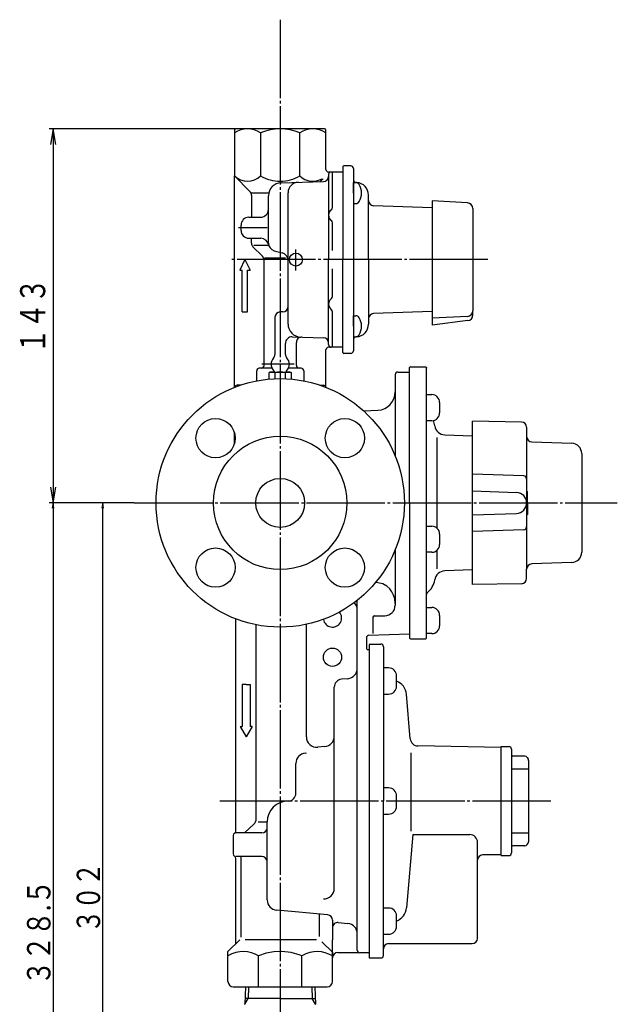
# Model space of a CAD drawing. Extents: x 145 to 1103, y 20 to 887.
# Drawn here: x 145 to 373, y 351 to 727 of the extents above; entities that cross this region are included whole.
import ezdxf
from ezdxf.enums import TextEntityAlignment as Align

# ---------------------------------------------------------------- set-up
doc = ezdxf.new("R2010")
doc.units = 0
doc.header["$MEASUREMENT"] = 0
doc.linetypes.add('EXLTYPE3', pattern=[33, 30, -1, 1, -1])
doc.layers.add('LAY-1', color=2, linetype='CONTINUOUS')
doc.styles.add('EXCADSTD', font='monotxt', dxfattribs={"bigfont": 'extfont'})

msp = doc.modelspace()

# ---------------------------------------------------------------- linework, layer by layer
at = {"layer": 'LAY-1', "color": 1, "linetype": 'EXLTYPE3'}
for p, q in [((244.332961, 727.44), (244.332961, 207.48)), ((239.332961, 647.899999), (228.332961, 647.899999)), ((250.332961, 631.595458), (250.332961, 639.526298)), ((323.832961, 635.699999), (225.812246, 635.699999)), ((249.628441, 595.699999), (237.314982, 595.699999)), ((188.417039, 542.7), (373.332961, 542.7)), ((347.917039, 428.7), (221.191121, 428.7))]:
    msp.add_line(p, q, dxfattribs=at)
at = {"layer": 'LAY-1', "color": 1, "linetype": 'CONTINUOUS'}
for p, q in [((227.332961, 685.699999), (155.917039, 685.699999)), ((157.417039, 685.699999), (156.417039, 679.699999)), ((157.417039, 685.699999), (157.417039, 542.7)), ((158.417039, 679.699999), (157.417039, 685.699999)), ((300.332961, 584.105765), (302.332961, 584.105765)), ((305.332961, 581.105765), (305.332961, 577.105765)), ((302.332961, 574.105765), (300.332961, 574.105765)), ((156.417039, 548.7), (157.417039, 542.7)), ((157.417039, 542.7), (158.417039, 548.7)), ((188.417039, 542.7), (155.917039, 542.7)), ((188.417039, 542.7), (156.917059, 542.7)), ((157.417039, 542.7), (157.083705, 540.7)), ((157.417039, 542.7), (157.417039, 214.2)), ((157.750372, 540.7), (157.417039, 542.7)), ((188.417039, 542.7), (175.917059, 542.7)), ((176.417039, 542.7), (176.083705, 540.7)), ((176.417039, 240.7), (176.417039, 542.7)), ((176.750372, 540.7), (176.417039, 542.7)), ((300.332961, 533.794235), (302.332961, 533.794235)), ((305.332961, 530.794235), (305.332961, 526.794235)), ((302.332961, 523.794235), (300.332961, 523.794235)), ((300.332961, 502.7), (302.332961, 502.7)), ((305.332961, 499.7), (305.332961, 495.7)), ((302.332961, 492.7), (300.332961, 492.7)), ((285.832961, 479.599346), (283.832961, 479.599346)), ((288.832961, 472.599346), (288.832961, 476.599346)), ((283.832961, 469.599346), (285.832961, 469.599346)), ((285.832961, 433.7), (283.832961, 433.7)), ((288.832961, 426.7), (288.832961, 430.7)), ((283.832961, 423.7), (285.832961, 423.7)), ((285.832961, 387.800654), (283.832961, 387.800654)), ((288.832961, 380.800654), (288.832961, 384.800654)), ((283.832961, 377.800654), (285.832961, 377.800654)), ((232.19727, 357.699999), (232.056638, 353.199999)), ((256.468653, 357.699999), (256.609285, 353.199999)), ((230.82814, 351.072179), (232.056638, 353.199999)), ((257.837782, 351.072179), (256.609285, 353.199999))]:
    msp.add_line(p, q, dxfattribs=at)
at = {"layer": 'LAY-1', "color": 2, "linetype": 'CONTINUOUS'}
for p, q in [((226.832961, 685.199999), (226.832961, 667.699999)), ((261.332961, 685.699999), (227.332961, 685.699999)), ((261.832961, 670.199999), (261.832961, 685.199999)), ((236.832961, 684.199999), (236.832961, 667.699999)), ((251.832961, 667.699999), (251.832961, 684.199999)), ((268.332961, 671.249999), (268.332961, 635.699999)), ((271.332961, 671.549999), (268.632961, 671.549999)), ((272.332961, 670.549999), (272.332961, 635.699999)), ((226.832961, 667.699999), (232.747175, 661.785785)), ((226.832961, 586.858804), (226.832961, 667.699999)), ((260.705455, 666.572493), (259.646789, 665.513826)), ((268.332961, 669.199999), (262.832961, 669.199999)), ((262.832961, 668.199999), (262.832961, 635.699999)), ((264.332961, 655.57228), (264.332961, 669.199999)), ((244.702077, 665.122485), (260.885315, 665.546258)), ((272.332961, 661.155843), (272.332961, 665.155843)), ((272.332961, 665.155843), (273.263088, 665.155843)), ((273.584174, 665.174857), (273.280625, 665.190765)), ((273.584174, 665.174857), (273.280625, 665.190765)), ((273.584174, 665.174857), (273.280625, 665.190765)), ((233.332961, 661.199999), (239.950067, 661.199999)), ((233.332961, 660.371572), (233.332961, 651.899999)), ((239.832961, 642.00198), (239.832961, 660.124199)), ((247.332961, 611.079404), (247.332961, 661.29475)), ((272.332961, 661.155843), (272.332961, 657.155843)), ((278.132961, 635.699999), (278.132961, 660.381435)), ((272.332961, 657.155843), (273.263088, 657.155843)), ((302.432961, 655.551269), (280.063162, 656.33244)), ((315.9481, 657.425588), (302.432961, 658.133887)), ((302.432961, 658.133887), (302.432961, 635.699999)), ((318.032961, 655.228603), (318.032961, 616.171394)), ((232.332961, 651.899999), (236.832961, 651.899999)), ((229.332961, 646.899999), (229.332961, 648.899999)), ((264.332961, 639.23517), (264.332961, 649.827717)), ((232.332961, 643.899999), (236.935026, 643.899999)), ((233.332961, 642.028426), (233.332961, 643.899999)), ((233.918748, 640.614212), (237.547175, 636.985785)), ((234.225638, 641.199999), (239.942144, 641.199999)), ((238.314739, 636.399999), (246.389898, 636.399999)), ((242.056504, 639.104202), (245.109418, 638.286176)), ((230.832961, 635.699999), (228.832961, 631.699999)), ((230.832961, 635.699999), (232.832961, 631.699999)), ((238.132961, 595.199999), (238.132961, 635.571572)), ((262.832961, 603.199999), (262.832961, 635.699999)), ((268.332961, 600.149999), (268.332961, 635.699999)), ((272.332961, 635.699999), (272.332961, 600.849999)), ((278.132961, 635.699999), (278.132961, 611.018562)), ((302.432961, 635.699999), (302.432961, 613.266111)), ((228.832961, 631.699999), (229.832961, 631.699999)), ((229.832961, 615.699999), (229.832961, 631.699999)), ((231.832961, 631.699999), (232.832961, 631.699999)), ((231.832961, 615.699999), (231.832961, 631.699999)), ((264.332961, 622.054101), (264.332961, 632.164828)), ((229.832961, 615.699999), (231.832961, 615.699999)), ((242.332961, 613.699999), (242.332961, 599.474916)), ((245.332961, 615.699999), (244.332961, 615.699999)), ((264.332961, 602.199999), (264.332961, 615.345897)), ((272.332961, 610.244155), (272.332961, 614.244155)), ((272.332961, 614.244155), (273.263088, 614.244155)), ((302.432961, 615.848729), (280.063162, 615.067558)), ((315.9481, 613.974409), (302.432961, 613.266111)), ((318.032961, 614.552822), (318.032961, 616.171394)), ((272.332961, 610.244155), (272.332961, 606.244155)), ((302.432961, 613.266111), (302.432961, 610.690987)), ((316.101074, 612.36922), (302.432961, 610.690987)), ((248.898404, 606.167628), (260.885315, 605.853739)), ((272.332961, 606.244155), (273.263088, 606.244155)), ((273.584174, 606.225141), (273.280625, 606.209232)), ((273.584174, 606.225141), (273.280625, 606.209232)), ((246.332961, 599.474916), (246.332961, 603.668484)), ((250.532961, 595.199999), (250.532961, 604.071768)), ((261.832961, 586.858804), (261.832961, 601.199999)), ((268.332961, 602.199999), (262.832961, 602.199999)), ((264.072054, 602.199999), (263.832961, 602.199999)), ((271.332961, 599.849999), (268.632961, 599.849999)), ((235.332961, 589.699999), (235.332961, 593.199999)), ((237.132961, 594.199999), (236.332961, 594.199999)), ((241.170684, 594.199999), (236.332961, 594.199999)), ((240.332961, 592.699999), (240.082961, 592.555661)), ((240.082961, 590.009486), (240.082961, 592.555661)), ((240.332961, 592.699999), (248.332961, 592.699999)), ((242.332961, 592.555661), (242.332961, 590.157876)), ((242.332961, 591.925082), (242.332961, 590.157876)), ((246.332961, 590.157876), (246.332961, 592.555661)), ((246.332961, 590.157876), (246.332961, 591.925082)), ((252.332961, 594.199999), (247.495239, 594.199999)), ((248.332961, 592.699999), (248.582961, 592.555661)), ((248.582961, 592.555661), (248.582961, 590.009486)), ((253.332961, 593.199999), (253.332961, 589.699999)), ((288.33296, 591.700002), (288.33296, 560.595533)), ((289.33296, 592.7), (293.832961, 592.7)), ((293.832961, 542.7), (293.832961, 594.4)), ((294.132961, 594.7), (299.832961, 594.7)), ((300.332961, 542.7), (300.332961, 594.174269)), ((229.126051, 587.699999), (227.832961, 587.699999)), ((259.539871, 587.699999), (260.832961, 587.699999)), ((276.279973, 577.851649), (281.699312, 578.135665)), ((336.667866, 573.622981), (317.932961, 573.95)), ((317.932961, 568.332699), (317.932961, 573.95)), ((226.832961, 565.52369), (226.832961, 569.373785)), ((307.274257, 568.704909), (317.932961, 568.332699)), ((338.632961, 571.623286), (338.632961, 568.049583)), ((304.209253, 567.749957), (304.209253, 533.135075)), ((317.932961, 511.45), (317.932961, 568.332698)), ((338.632961, 568.049583), (338.632961, 517.350417)), ((340.563162, 566.050802), (355.872559, 565.516186)), ((359.732961, 561.518622), (359.732961, 523.881378)), ((337.501442, 552.994714), (317.932961, 553.67806)), ((317.932961, 547.285564), (334.772558, 546.697512)), ((338.632961, 547.1), (338.932961, 547.1)), ((338.932961, 542.7), (338.932961, 547.1)), ((293.832961, 542.7), (293.832961, 491)), ((300.332961, 491.225731), (300.332961, 542.7)), ((338.932961, 542.7), (338.932961, 538.3)), ((317.932961, 538.114436), (334.792722, 538.703192)), ((338.632961, 538.3), (338.932961, 538.3)), ((337.501442, 532.405286), (317.932961, 531.72194)), ((288.33296, 524.804467), (288.33296, 503.555722)), ((304.209253, 524.453396), (304.209253, 517.499957)), ((355.872559, 519.883814), (340.563162, 519.349198)), ((317.932961, 517.067301), (307.274257, 516.695091)), ((338.632961, 513.776714), (338.632961, 517.350417)), ((227.33296, 513.909414), (227.342533, 513.909414)), ((281.699313, 512.176463), (280.774701, 512.232811)), ((336.667866, 511.777019), (317.932961, 511.45)), ((273.832962, 490.122959), (273.832962, 505.470979)), ((227.33296, 417.232054), (227.33296, 498.346308)), ((279.832961, 499.055722), (279.832961, 492.699999)), ((280.332961, 499.555722), (284.33296, 499.555722)), ((235.16781, 421.995687), (235.16781, 496.092597)), ((254.332961, 453.251034), (254.332961, 496.264561)), ((273.832961, 371.699996), (273.832961, 490.122361)), ((277.332961, 491.105737), (277.332961, 487.000004)), ((278.298062, 492.105127), (293.832961, 492.647618)), ((294.132961, 490.7), (299.832961, 490.7)), ((277.632961, 486.700004), (278.332961, 486.700004)), ((278.332961, 488.4), (278.332961, 369)), ((278.632961, 488.7), (282.832961, 488.7)), ((283.832961, 487.7), (283.832961, 428.7)), ((270.182303, 475.487866), (267.770955, 475.276462)), ((231.332961, 473.2), (229.832961, 473.2)), ((229.832961, 473.2), (229.832961, 457.2)), ((231.332961, 473.2), (232.832961, 473.2)), ((232.832961, 473.2), (232.832961, 457.2)), ((265.032961, 395.318291), (265.032961, 472.287925)), ((294.10849, 452.492942), (292.620096, 469.505358)), ((229.02356, 457.2), (229.832961, 457.2)), ((229.02356, 457.2), (231.332961, 453.2)), ((233.642362, 457.2), (231.332961, 453.2)), ((233.642362, 457.2), (232.832961, 457.2)), ((261.383768, 449.504157), (258.683767, 449.266447)), ((328.832961, 449.2), (297.044716, 449.754866)), ((328.832961, 449.55), (331.832961, 449.55)), ((328.832961, 407.85), (328.832961, 449.55)), ((332.832961, 448.55), (332.832961, 408.85)), ((253.955978, 447.048119), (254.332961, 447.083807)), ((294.343916, 447.2), (294.343916, 417.225)), ((337.994505, 445.853491), (333.332961, 445.853491)), ((338.86053, 445.353491), (339.198987, 444.767266)), ((339.332961, 444.267266), (339.332961, 413.132734)), ((250.332961, 431.700002), (250.332961, 443.065924)), ((339.332961, 440.94587), (332.832961, 440.94587)), ((283.832961, 369.7), (283.832961, 428.7)), ((339.332961, 428.7), (332.832961, 428.7)), ((234.224557, 419.811701), (230.707984, 416.500004)), ((235.85414, 420.7), (239.332961, 420.7)), ((239.332961, 390.912622), (239.332961, 420.700002)), ((226.332961, 415.500004), (226.332961, 408.499993)), ((237.332961, 416.500004), (227.332961, 416.500004)), ((295.068847, 415.883994), (292.620096, 387.894642)), ((295.068847, 415.883994), (316.832961, 415.883994)), ((339.332961, 416.45413), (332.832961, 416.45413)), ((319.832961, 376.2), (319.832961, 412.883994)), ((337.994505, 411.546509), (333.332961, 411.546509)), ((338.86053, 412.046509), (339.198987, 412.632734)), ((227.33296, 374.200005), (227.33296, 406.767943)), ((237.332961, 407.499993), (227.332961, 407.499993)), ((229.242019, 407.499993), (229.242019, 376.649266)), ((328.832961, 408.2), (321.798057, 408.077205)), ((328.832961, 407.85), (331.832961, 407.85)), ((262.518276, 385.163833), (243.022137, 386.9781)), ((259.423904, 376.976579), (259.423904, 385.451789)), ((264.332961, 383.172437), (264.332961, 375.700006)), ((266.507632, 382.23429), (270.182303, 381.91213)), ((224.332962, 371.200004), (228.832955, 375.7)), ((258.214932, 375.7), (230.935052, 375.7)), ((260.29506, 374.861728), (264.332961, 370.976248)), ((264.332961, 371.200004), (264.332961, 375.700006)), ((285.832961, 374.2), (317.832961, 374.2)), ((224.332962, 359.699999), (224.332962, 369.552159)), ((236.04869, 357.699999), (236.04869, 369.552159)), ((252.617233, 357.699999), (252.617233, 369.552159)), ((264.332961, 360.699999), (264.332961, 371.544607)), ((264.332961, 359.699999), (264.332961, 369.552159)), ((266.332961, 370.777631), (274.446642, 370.777631)), ((278.332961, 370.699996), (274.832961, 370.699996)), ((278.632961, 368.7), (282.832961, 368.7)), ((226.332962, 357.699999), (236.04869, 357.699999)), ((231.03527, 357.699999), (230.82814, 351.072179)), ((236.04869, 357.699999), (252.617233, 357.699999)), ((252.617233, 357.699999), (262.332961, 357.699999)), ((257.630653, 357.699999), (257.837782, 351.072179)), ((230.732961, 350.907324), (230.82814, 351.072179)), ((244.332961, 353.199999), (230.894638, 353.199999)), ((244.332961, 353.199999), (257.771285, 353.199999)), ((257.932961, 350.907324), (257.837782, 351.072179))]:
    msp.add_line(p, q, dxfattribs=at)
at = {"layer": 'LAY-1', "color": 2, "linetype": 'CONTINUOUS', "flags": 128}
for points in [[(299.832961, 594.7), (299.930507, 594.689898), (300.024303, 594.659981), (300.110746, 594.611398), (300.186515, 594.546017), (300.248696, 594.466349), (300.294901, 594.375457), (300.323354, 594.276834), (300.332961, 594.174269)], [(288.332961, 504.281625), (288.146764, 506.060406), (287.739258, 507.421922), (287.088848, 508.732121), (286.251518, 509.864766), (285.182386, 510.855652), (283.56415, 511.764448), (281.699314, 512.176463)], [(299.832961, 490.7), (299.930507, 490.710102), (300.024303, 490.740019), (300.110746, 490.788602), (300.186515, 490.853983), (300.248696, 490.933651), (300.294901, 491.024543), (300.323354, 491.123166), (300.332961, 491.225731)], [(236.04869, 369.552159), (234.690156, 370.212042), (233.300219, 370.722288), (231.840303, 371.063688), (230.363974, 371.198499), (228.850976, 371.109584), (227.352153, 370.80107), (225.823985, 370.267981), (224.332962, 369.552159)], [(224.332962, 369.552159), (224.332962, 369.776779), (224.332962, 370.748305), (224.332962, 371.188426), (224.332962, 371.160144)], [(252.617233, 369.552159), (252.01115, 369.776779), (248.564067, 370.753342), (245.01337, 371.188426), (241.945476, 371.054703), (238.92634, 370.482096), (236.04869, 369.552159)], [(264.332961, 369.552159), (262.974428, 370.212042), (261.58449, 370.722288), (260.124575, 371.063688), (258.648245, 371.198499), (257.135247, 371.109584), (255.636424, 370.80107), (254.108256, 370.267981), (252.617233, 369.552159)], [(264.332961, 370.976248), (264.332961, 370.495075), (264.332961, 369.776779), (264.332961, 369.552159)]]:
    msp.add_lwpolyline(points, dxfattribs=at)
at = {"layer": 'LAY-1', "color": 2, "linetype": 'CONTINUOUS'}
for centre, radius in [((250.332961, 635.699999), 2.5), ((244.332961, 542.7), 47.5), ((219.584224, 567.448737), 7.5), ((269.081699, 567.448737), 7.5), ((244.332961, 542.7), 25.5), ((244.332961, 542.7), 9.35), ((219.584224, 517.951263), 7.5), ((269.081699, 517.951263), 7.5)]:
    msp.add_circle(centre, radius, dxfattribs=at)
at = {"layer": 'LAY-1', "color": 1, "linetype": 'CONTINUOUS'}
msp.add_circle((264.332961, 483.7), 3.5, dxfattribs=at)
at = {"layer": 'LAY-1', "color": 2, "linetype": 'CONTINUOUS'}
for centre, radius, start, end in [((227.332961, 685.199999), 0.5, 90, 180), ((231.832961, 676.616665), 9.083333, 56.601512, 123.398488), ((244.332961, 666.199999), 19.5, 67.380135, 112.619865), ((256.832961, 676.616665), 9.083333, 56.601512, 123.398488), ((261.332961, 685.199999), 0.5, 0, 90), ((262.832961, 670.199999), 1, 180, 270), ((268.632961, 671.249999), 0.3, 90, 180), ((271.332961, 670.549999), 1, 0, 90), ((231.832961, 672.949999), 7.25, 226.397181, 313.602819), ((244.332961, 680.762499), 15.0625, 240.137166, 270), ((244.332961, 680.762499), 15.0625, 270, 299.862834), ((256.832961, 672.949999), 7.25, 226.397181, 299.77578), ((260.832961, 667.545573), 2, 271.5, 0), ((263.832961, 668.199999), 1, 90, 180), ((244.832961, 660.124199), 5, 91.5, 180), ((251.332961, 661.29475), 4, 91.5, 180), ((273.332961, 666.189395), 1, 180, 267), ((273.263088, 663.655843), 1.5, 30, 90), ((273.332961, 660.381435), 4.8, 0, 87), ((268.932961, 661.155843), 6.5, 0, 30), ((231.332961, 660.371572), 2, 0, 45), ((268.932961, 661.155843), 6.5, 330, 0), ((263.332961, 655.57228), 1, 304.849905, 0), ((273.263088, 658.655843), 1.5, 270, 330), ((280.132961, 658.331221), 2, 180, 268), ((315.832961, 655.228603), 2.2, 0, 87), ((232.332961, 648.899999), 3, 90, 180), ((236.832961, 654.899999), 3, 270, 0), ((265.332961, 652.699999), 2.5, 124.849905, 235.150095), ((263.332961, 649.827717), 1, 0, 55.150095), ((232.332961, 646.899999), 3, 180, 270), ((236.935026, 640.899999), 3, 10.583221, 90), ((235.332961, 642.028426), 2, 180, 225), ((242.832961, 642.00198), 3, 180, 255), ((236.132961, 635.571572), 2, 0, 45), ((244.332961, 635.388399), 3, 0, 75), ((262.332961, 622.054101), 2, 311.810315, 0), ((245.332961, 617.699999), 2, 270, 0), ((265.332961, 618.699999), 2.5, 131.810315, 228.189685), ((244.332961, 613.699999), 2, 90, 180), ((262.332961, 615.345897), 2, 0, 48.189685), ((273.263088, 612.744155), 1.5, 30, 90), ((280.132961, 613.068776), 2, 92, 180), ((315.832961, 616.171394), 2.2, 273, 0), ((315.832961, 614.552822), 2.2, 277, 0), ((252.332961, 611.079404), 5, 180, 268.5), ((273.332961, 611.018562), 4.8, 273, 0), ((268.932961, 610.244155), 6.5, 0, 30), ((268.932961, 610.244155), 6.5, 330, 0), ((248.832961, 603.668484), 2.5, 88.5, 180), ((273.332961, 605.210603), 1, 93, 180), ((273.263088, 607.744155), 1.5, 270, 330), ((252.532961, 604.071768), 2, 88.5, 180), ((260.832961, 603.854425), 2, 0, 88.5), ((263.832961, 603.199999), 1, 180, 270), ((240.332961, 599.474916), 2, 316.658242, 0), ((248.332961, 599.474916), 2, 180, 223.341758), ((262.832961, 601.199999), 1, 90, 180), ((268.632961, 600.149999), 0.3, 180, 270), ((271.332961, 600.849999), 1, 270, 0), ((237.132961, 595.199999), 1, 270, 0), ((244.332961, 595.699999), 3.5, 136.658242, 223.341758), ((244.332961, 595.699999), 3.5, 316.658242, 43.341758), ((251.532961, 595.199999), 1, 180, 270), ((236.332961, 593.199999), 1, 90, 180), ((241.207961, 588.243576), 4.456422, 75.377779, 104.622221), ((240.332961, 591.925082), 2, 22.796459, 43.341758), ((244.332961, 578.771424), 13.928575, 81.744379, 98.255621), ((247.457961, 588.243576), 4.456422, 75.377779, 104.622221), ((248.332961, 591.925082), 2, 136.658242, 157.203541), ((252.332961, 593.199999), 1, 0, 90), ((289.33296, 591.700002), 1, 90, 180), ((294.132961, 594.4), 0.3, 90, 180), ((227.832961, 586.699999), 1, 90, 170.550352), ((233.332961, 589.699999), 2, 349.426626, 0), ((255.332961, 589.699999), 2, 180, 190.573374), ((260.832961, 586.699999), 1, 9.449648, 90), ((281.33296, 585.126072), 7, 273, 0), ((296.032961, 571.051637), 7.5, 8.253373, 24.4237), ((336.632961, 571.623286), 2, 0, 89), ((307.413855, 572.702472), 4, 188.253373, 268), ((340.632961, 568.049583), 2, 180, 268), ((355.732961, 561.518622), 4, 0, 88), ((337.372565, 551.740924), 1.260396, 0, 88), ((334.632961, 542.7), 4, 271.710985, 88), ((337.372565, 533.659076), 1.260396, 272, 0), ((355.732961, 523.881378), 4, 272, 0), ((307.413855, 512.697528), 4, 92, 171.746627), ((340.632961, 517.350417), 2, 92, 180), ((296.032961, 514.348363), 7.5, 308.574331, 351.746627), ((336.632961, 513.776714), 2, 271, 0), ((301.332961, 507.703064), 1, 128.574331, 180), ((269.832962, 501.785667), 4, 0, 44.510333), ((269.832962, 504.010209), 4, 0, 18.842993), ((284.33296, 503.555722), 4, 270, 0), ((280.332961, 499.055722), 0.5, 90, 180), ((278.332961, 491.105737), 1, 92, 180), ((294.132961, 491), 0.3, 180, 270), ((277.632961, 487.000004), 0.3, 180, 270), ((278.632961, 488.4), 0.3, 90, 180), ((282.832961, 487.7), 1, 0, 90), ((269.832961, 479.472582), 4, 275.010329, 0), ((268.032961, 472.287925), 3, 95.010329, 180), ((286.642928, 468.982423), 6, 5, 68.592074), ((258.332961, 453.251034), 4, 180, 275.031393), ((261.032961, 453.488744), 4, 275.031393, 0), ((297.097074, 452.754409), 3, 185, 269), ((331.832961, 448.55), 1, 0, 90), ((254.332961, 443.065924), 4, 95.407908, 180), ((333.332961, 446.353491), 0.5, 180, 270), ((337.994505, 444.853491), 1, 30, 90), ((338.332961, 444.267266), 1, 0, 30), ((247.332961, 431.700002), 3, 270, 0), ((247.332961, 420.700002), 8, 90, 180), ((232.16781, 421.995687), 3, 313.281411, 0), ((237.332961, 418.500004), 2, 270, 0), ((227.332961, 415.500004), 1, 120.000031, 180), ((226.33296, 417.232054), 1, 300.000031, 0), ((316.832961, 412.883994), 3, 0, 90), ((333.332961, 411.046509), 0.5, 90, 180), ((337.994505, 412.546509), 1, 270, 330), ((338.332961, 413.132734), 1, 330, 0), ((227.332961, 408.499993), 1, 180, 239.999969), ((226.33296, 406.767943), 1, 0, 59.999969), ((237.332961, 405.499993), 2, 0, 90), ((321.832961, 406.07751), 2, 91, 180), ((331.832961, 408.85), 1, 270, 0), ((261.032961, 395.318291), 4, 267.407296, 0), ((243.332961, 390.912622), 4, 180, 265.472413), ((286.642928, 388.417577), 6, 291.407926, 355), ((262.332961, 383.172437), 2, 0, 84.683495), ((266.332961, 380.241932), 2, 84.989662, 180), ((269.832961, 377.927414), 4, 0, 84.989662), ((285.832961, 372.2), 2, 90, 180), ((317.832961, 376.2), 2, 270, 0), ((266.332961, 368.777631), 2, 90, 180), ((274.832961, 371.699996), 1, 180, 270), ((278.632961, 369), 0.3, 180, 270), ((282.832961, 369.7), 1, 270, 0), ((226.332962, 359.699999), 2, 180, 270), ((262.332961, 359.699999), 2, 270, 0)]:
    msp.add_arc(centre, radius, start, end, dxfattribs=at)
at = {"layer": 'LAY-1', "color": 1, "linetype": 'CONTINUOUS'}
for centre, radius, start, end in [((302.332961, 581.105765), 3, 0, 90), ((302.332961, 577.105765), 3, 270, 0), ((302.332961, 530.794235), 3, 0, 90), ((302.332961, 526.794235), 3, 270, 0), ((264.332961, 498.7), 3.5, 188.664949, 40.22296), ((302.332961, 499.7), 3, 0, 90), ((302.332961, 495.7), 3, 270, 0), ((285.832961, 476.599346), 3, 0, 90), ((285.832961, 472.599346), 3, 270, 0), ((285.832961, 430.7), 3, 0, 90), ((285.832961, 426.7), 3, 270, 0), ((285.832961, 384.800654), 3, 0, 90), ((285.832961, 380.800654), 3, 270, 0)]:
    msp.add_arc(centre, radius, start, end, dxfattribs=at)

# ---------------------------------------------------------------- texts
at = {"layer": 'LAY-1', "color": 3, "linetype": 'CONTINUOUS', "style": 'EXCADSTD'}
for s, height, width, p, p2 in [('１４３', 9.6, 0.84, (154.417039, 599.799999), (154.417039, 628.6)), ('３０２', 8.96001, 0.84, (175.417047, 378.259986), (175.417047, 405.140014)), ('３２８.５', 8.96001, 0.7848, (156.417047, 358.289978), (156.417047, 398.610022))]:
    msp.add_text(s, height=height, rotation=90, dxfattribs=dict(at, width=width)).set_placement(p, p2, align=Align.FIT)

doc.saveas('drawing.dxf')
